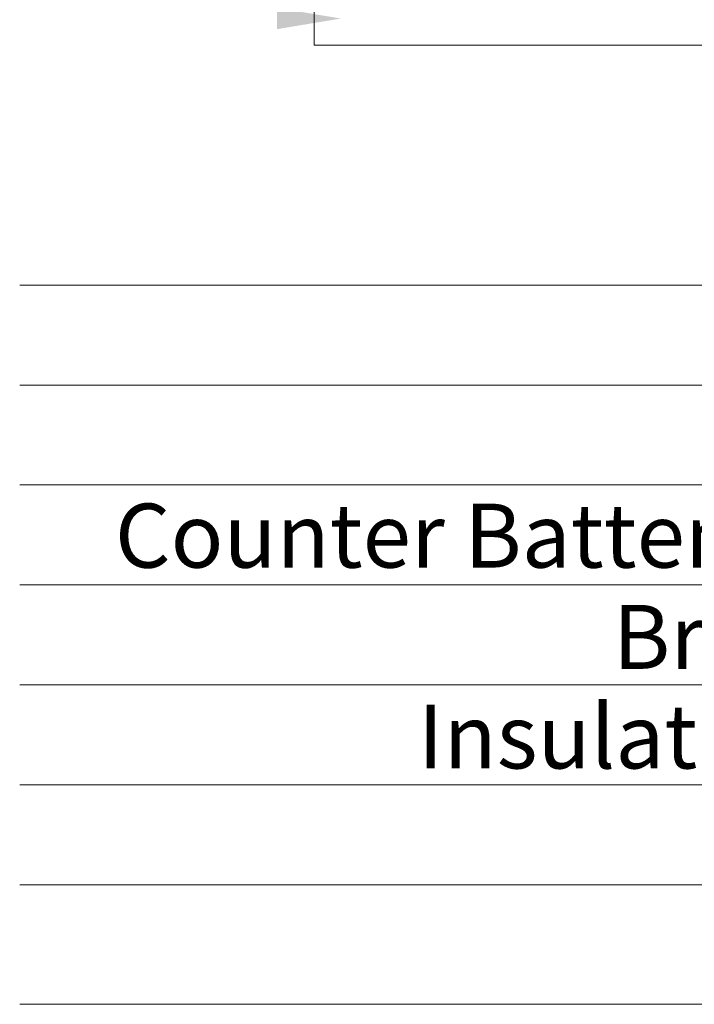
# Model space of a CAD drawing. Units: millimetres. Extents: x -23272466 to 44913, y -22484630 to 188.
# Drawn here: x -23269080 to -23268827, y -22482978 to -22482609 of the extents above; entities that cross this region are included whole.
import ezdxf

# ---------------------------------------------------------------- set-up
doc = ezdxf.new("R2010")
doc.units = ezdxf.units.MM
doc.layers.add('KEYLITE INTERNAL FINISH', color=7, linetype='Continuous', lineweight=18)
doc.layers.add('KEYLITE TEXT', color=7, linetype='Continuous', lineweight=18, true_color=0x3b3b3b)
doc.styles.get("Standard").update_dxf_attribs({"font": 'arial.ttf'})

msp = doc.modelspace()

# ---------------------------------------------------------------- linework, layer by layer
at = {"layer": 'KEYLITE INTERNAL FINISH'}
msp.add_lwpolyline([(-23268507.43, -22482618.21), (-23268969.38, -22482618.21), (-23268970.01, -22482240.19)], dxfattribs=at)
at = {"layer": 'KEYLITE TEXT'}
for p, q in [((-23268537.43, -22482708.25), (-23269079.89, -22482708.25)), ((-23268537.43, -22482708.25), (-23269079.89, -22482708.25)), ((-23268537.43, -22482708.25), (-23269079.89, -22482708.25)), ((-23268537.43, -22482745.75), (-23269079.89, -22482745.75)), ((-23268537.43, -22482783.25), (-23269079.89, -22482783.25)), ((-23268537.43, -22482783.25), (-23269079.89, -22482783.25)), ((-23268537.43, -22482820.75), (-23269079.89, -22482820.75)), ((-23268537.43, -22482858.25), (-23269079.89, -22482858.25)), ((-23268537.43, -22482895.75), (-23269079.89, -22482895.75)), ((-23268537.43, -22482895.75), (-23269079.89, -22482895.75)), ((-23268537.43, -22482933.25), (-23269079.89, -22482933.25)), ((-23268537.43, -22482978.13), (-23269079.89, -22482978.13))]:
    msp.add_line(p, q, dxfattribs=at)
msp.add_solid([(-23268983.38, -22482604.21), (-23268983.38, -22482612.21), (-23268959.38, -22482608.21)], dxfattribs=at)

# ---------------------------------------------------------------- texts
at = {"layer": 'KEYLITE TEXT', "char_height": 24, "width": 950.4634, "attachment_point": 3}
for s, insert in [('Counter Batten/Ventilation Path', (-23268551.57, -22482790.26)), ('Breather Membrane', (-23268551.57, -22482828.27)), ('Insulation - Mineral Wool ', (-23268551.57, -22482865.63))]:
    msp.add_mtext(s, dxfattribs=dict(at, insert=insert))

doc.saveas('drawing.dxf')
